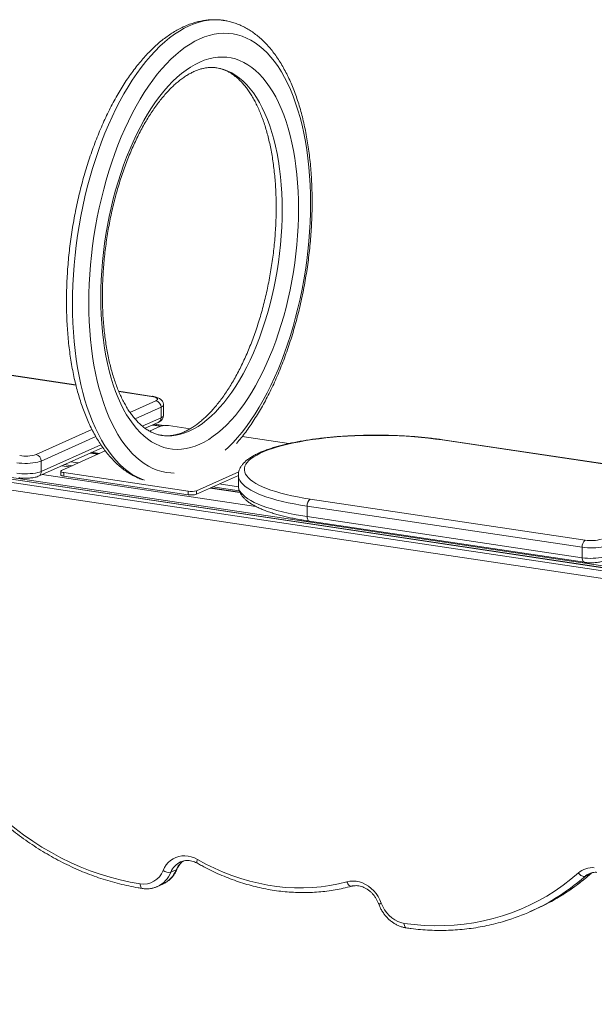
# Model space of a CAD drawing. Units: millimetres. Extents: x 201 to 4973, y -4648 to 814.
# Drawn here: x 1755 to 2235, y -2482 to -1661 of the extents above; entities that cross this region are included whole.
import ezdxf

# ---------------------------------------------------------------- set-up
doc = ezdxf.new("R2010")
doc.units = ezdxf.units.MM

msp = doc.modelspace()

# ---------------------------------------------------------------- linework, layer by layer
at = {"color": 8, "linetype": 'Continuous', "lineweight": 15}
for p, q in [((1802.27, -1965.56), (1635.82, -1940.69)), ((1865.32, -1974.98), (1838.06, -1970.91)), ((1847.38, -1988.2), (1868.98, -1978.51)), ((1873.31, -1983.99), (1851.61, -1993.72)), ((1857.67, -1999.69), (1873.31, -1992.68)), ((1768.98, -2023.34), (1815.62, -2002.43)), ((1872.63, -1999.8), (1866.07, -1998.82)), ((1874.7, -1999.26), (1867.49, -1998.19)), ((1818.84, -2008.41), (1773.31, -2028.82)), ((2314.42, -2042.09), (2107.81, -2011.21)), ((1773.31, -2037.51), (1823.04, -2015.22)), ((1820.63, -2023.11), (1814.07, -2022.13)), ((1822.05, -2022.48), (1815.49, -2021.5)), ((1796.88, -2033.76), (1790.32, -2032.78)), ((1799.09, -2032.77), (1792.53, -2031.79)), ((1804.38, -2030.4), (1797.82, -2029.42)), ((1952.45, -2066.72), (1774.07, -2040.06)), ((1939.13, -2055.02), (1914.31, -2051.31)), ((1938.57, -2053.61), (1916.52, -2050.32)), ((1937.88, -2050.35), (1921.81, -2047.95)), ((2231.97, -2373.01), (2231.62, -2373.24))]:
    msp.add_line(p, q, dxfattribs=at)
at = {"color": 7, "linetype": 'Continuous', "lineweight": 15}
for p, q in [((1802.22, -1965.32), (1636.56, -1940.57)), ((1866.06, -1974.86), (1837.96, -1970.67)), ((1873.31, -1983.99), (1873.31, -1992.68)), ((1875.32, -1990.74), (1875.32, -1982.05)), ((4688.93, -2481.96), (1398.04, -1990.2)), ((1860.03, -2001.53), (1871.02, -1996.6)), ((1872.73, -1999.76), (1863.64, -2003.83)), ((1873.03, -1999.64), (1866.44, -1998.65)), ((1875.58, -1999.17), (1867.86, -1998.02)), ((1897.49, -2001.96), (1879.56, -1999.29)), ((1979.87, -2014.27), (1940.98, -2008.46)), ((2314.5, -2041.87), (2108.54, -2011.1)), ((1771.02, -2041.43), (1824.59, -2017.42)), ((1600.49, -2024.64), (2336.61, -2134.63)), ((2341.11, -2132.62), (1604.99, -2022.62)), ((2341.66, -2132.47), (1605.92, -2022.53)), ((1826.75, -2020.37), (1790.23, -2036.74)), ((1821.01, -2022.94), (1814.44, -2021.96)), ((2329.78, -2139.94), (1602.32, -2031.23)), ((1773.31, -2028.82), (1773.31, -2037.51)), ((1797.07, -2033.68), (1790.5, -2032.7)), ((1789.56, -2037.39), (1789.56, -2040.29)), ((1792.06, -2038.51), (1895.98, -2054.04)), ((1792.06, -2038.51), (1792.06, -2041.41)), ((1792.06, -2041.41), (1895.98, -2056.94)), ((1902.81, -2053.57), (1938.21, -2037.7)), ((1902.81, -2056.46), (1937.81, -2040.78)), ((1937.81, -2040.7), (1937.81, -2049.39)), ((1939.06, -2054.89), (1914.5, -2051.22)), ((1895.98, -2054.04), (1895.98, -2056.94)), ((1902.81, -2053.57), (1902.81, -2056.46)), ((1997.81, -2060.53), (2227.3, -2094.82)), ((2224.8, -2100.77), (1995.31, -2066.48)), ((1995.31, -2066.48), (1995.31, -2075.17)), ((1995.31, -2075.17), (2224.8, -2109.46)), ((1997.07, -2078.99), (2226.56, -2113.29)), ((2224.8, -2100.77), (2224.8, -2109.46)), ((1881.46, -2371.81), (1885.96, -2369.79)), ((2227.12, -2375.25), (2231.62, -2373.24)), ((1870.31, -2383.68), (1874.81, -2381.66)), ((2181.84, -2404.43), (2186.34, -2402.41))]:
    msp.add_line(p, q, dxfattribs=at)
at = {"color": 8, "linetype": 'Continuous', "lineweight": 15, "flags": 128}
for points in [[(1925.71, -1661.3), (1925.42, -1661.26), (1921.44, -1660.86), (1917.41, -1660.82), (1913.35, -1661.12), (1909.25, -1661.77), (1905.14, -1662.77), (1901.01, -1664.12), (1896.87, -1665.8), (1892.73, -1667.83), (1888.6, -1670.19), (1884.49, -1672.88), (1880.39, -1675.9), (1876.33, -1679.24), (1872.3, -1682.89), (1868.32, -1686.86), (1864.39, -1691.12), (1860.52, -1695.68), (1856.71, -1700.52), (1852.98, -1705.65), (1849.32, -1711.04), (1845.75, -1716.68), (1842.27, -1722.58), (1838.89, -1728.71), (1835.62, -1735.07), (1832.45, -1741.64), (1829.41, -1748.41), (1826.48, -1755.38), (1823.68, -1762.52), (1821.01, -1769.83), (1818.48, -1777.29), (1816.09, -1784.89), (1813.85, -1792.62), (1811.75, -1800.45), (1809.81, -1808.39), (1808.03, -1816.4), (1806.4, -1824.48), (1804.94, -1832.62), (1803.64, -1840.79), (1802.52, -1848.99), (1801.56, -1857.2), (1800.77, -1865.4), (1800.16, -1873.59), (1799.72, -1881.73), (1799.46, -1889.83), (1799.37, -1897.86), (1799.46, -1905.82), (1799.72, -1913.68), (1800.16, -1921.43), (1800.77, -1929.07), (1801.56, -1936.57), (1802.52, -1943.92), (1803.64, -1951.1), (1804.94, -1958.12), (1806.4, -1964.94), (1808.03, -1971.57), (1809.81, -1977.98), (1811.75, -1984.17), (1813.85, -1990.13), (1816.09, -1995.84), (1818.48, -2001.3), (1821.01, -2006.49), (1823.68, -2011.41), (1826.48, -2016.04), (1829.41, -2020.38), (1832.45, -2024.43), (1835.62, -2028.16), (1838.89, -2031.58), (1842.27, -2034.69), (1845.75, -2037.46), (1849.32, -2039.91), (1852.98, -2042.02), (1856.71, -2043.79), (1859.37, -2044.83)], [(1998.03, -1813.98), (1997.94, -1806.23), (1997.68, -1798.57), (1997.24, -1791.01), (1996.63, -1783.58), (1995.84, -1776.29), (1994.88, -1769.15), (1993.75, -1762.17), (1992.45, -1755.37), (1990.99, -1748.76), (1989.36, -1742.35), (1987.58, -1736.16), (1985.64, -1730.19), (1983.54, -1724.46), (1981.3, -1718.99), (1978.92, -1713.77), (1976.39, -1708.82), (1973.73, -1704.15), (1970.94, -1699.77), (1968.02, -1695.69), (1964.99, -1691.91), (1961.84, -1688.44), (1958.59, -1685.29), (1955.23, -1682.46), (1951.78, -1679.96), (1948.24, -1677.8), (1944.62, -1675.97), (1940.93, -1674.49), (1937.17, -1673.35), (1933.35, -1672.56), (1929.47, -1672.11), (1925.55, -1672.01), (1921.59, -1672.27), (1917.6, -1672.87), (1913.59, -1673.82), (1909.57, -1675.12), (1905.53, -1676.75), (1901.5, -1678.73), (1897.47, -1681.05), (1893.46, -1683.7), (1889.47, -1686.67), (1885.51, -1689.96), (1881.59, -1693.58), (1877.72, -1697.49), (1873.89, -1701.71), (1870.13, -1706.22), (1866.44, -1711.02), (1862.82, -1716.09), (1859.28, -1721.43), (1855.83, -1727.02), (1852.47, -1732.85), (1849.22, -1738.92), (1846.07, -1745.22), (1843.04, -1751.72), (1840.12, -1758.41), (1837.33, -1765.3), (1834.67, -1772.35), (1832.15, -1779.56), (1829.76, -1786.92), (1827.52, -1794.41), (1825.42, -1802.01), (1823.48, -1809.72), (1821.7, -1817.51), (1820.07, -1825.38), (1818.61, -1833.3), (1817.31, -1841.26), (1816.18, -1849.25), (1815.22, -1857.26), (1814.44, -1865.26), (1813.82, -1873.24), (1813.38, -1881.18), (1813.12, -1889.08), (1813.03, -1896.92), (1813.12, -1904.67), (1813.38, -1912.33), (1813.82, -1919.89), (1814.44, -1927.32), (1815.22, -1934.61), (1816.18, -1941.75), (1817.31, -1948.73), (1818.61, -1955.53), (1820.07, -1962.14), (1821.7, -1968.55), (1823.48, -1974.74), (1825.42, -1980.71), (1827.52, -1986.44), (1829.76, -1991.91), (1832.15, -1997.13), (1834.67, -2002.08), (1837.33, -2006.75), (1840.12, -2011.13), (1843.04, -2015.21), (1846.07, -2018.99), (1849.22, -2022.46), (1852.47, -2025.61), (1855.83, -2028.44), (1859.28, -2030.94), (1862.82, -2033.1), (1866.44, -2034.93), (1870.13, -2036.41), (1873.89, -2037.55), (1877.72, -2038.35), (1881.59, -2038.79), (1884.17, -2038.89)], [(1974.37, -1819.41), (1974.28, -1812.33), (1974.02, -1805.34), (1973.58, -1798.46), (1972.97, -1791.71), (1972.19, -1785.1), (1971.23, -1778.64), (1970.11, -1772.36), (1968.82, -1766.26), (1967.37, -1760.36), (1965.75, -1754.67), (1963.99, -1749.21), (1962.07, -1743.98), (1960, -1739.01), (1957.79, -1734.3), (1955.44, -1729.85), (1952.96, -1725.69), (1950.35, -1721.82), (1947.62, -1718.25), (1944.78, -1714.99), (1941.82, -1712.05), (1938.77, -1709.42), (1935.62, -1707.12), (1932.38, -1705.16), (1929.06, -1703.53), (1925.67, -1702.25), (1922.22, -1701.31), (1919.89, -1700.87)], [(1926.89, -2019.74), (1929.47, -2017.33), (1933.35, -2013.41), (1937.17, -2009.19), (1940.93, -2004.68), (1944.62, -1999.88), (1948.24, -1994.81), (1951.78, -1989.47), (1955.23, -1983.88), (1958.59, -1978.05), (1961.84, -1971.98), (1964.99, -1965.69), (1968.02, -1959.18), (1970.94, -1952.49), (1973.73, -1945.6), (1976.39, -1938.55), (1978.92, -1931.34), (1981.3, -1923.98), (1983.54, -1916.49), (1985.64, -1908.89), (1987.58, -1901.18), (1989.36, -1893.39), (1990.99, -1885.52), (1992.45, -1877.6), (1993.75, -1869.64), (1994.88, -1861.65), (1995.84, -1853.64), (1996.63, -1845.64), (1997.24, -1837.66), (1997.68, -1829.72), (1997.94, -1821.82), (1998.03, -1813.98)], [(1873.97, -2007.45), (1875.04, -2007.6), (1878.6, -2007.85), (1882.2, -2007.74), (1885.84, -2007.29), (1889.5, -2006.5), (1893.18, -2005.36), (1896.87, -2003.87), (1900.56, -2002.05), (1904.24, -1999.89), (1907.9, -1997.41), (1911.54, -1994.59), (1915.14, -1991.46), (1918.7, -1988.02), (1922.22, -1984.28), (1925.67, -1980.24), (1929.06, -1975.91), (1932.38, -1971.31), (1935.62, -1966.44), (1938.77, -1961.32), (1941.82, -1955.96), (1944.78, -1950.37), (1947.62, -1944.55), (1950.35, -1938.54), (1952.96, -1932.33), (1955.44, -1925.94), (1957.79, -1919.4), (1960, -1912.7), (1962.07, -1905.87), (1963.99, -1898.93), (1965.75, -1891.88), (1967.37, -1884.75), (1968.82, -1877.55), (1970.11, -1870.29), (1971.23, -1863), (1972.19, -1855.69), (1972.97, -1848.38), (1973.58, -1841.07), (1974.02, -1833.8), (1974.28, -1826.58), (1974.37, -1819.41)], [(1865.32, -1974.98), (1865.81, -1974.85), (1866.06, -1974.86)], [(1875.32, -1982.05), (1875.3, -1982.25), (1874.99, -1982.86), (1874.32, -1983.44), (1873.31, -1983.99)], [(1873.31, -1992.68), (1874.32, -1992.13), (1874.99, -1991.55), (1875.3, -1990.95), (1875.32, -1990.74)], [(2107.81, -2011.21), (2108.29, -2011.09), (2108.55, -2011.1)], [(1995.31, -2066.48), (1989.81, -2065.6), (1984.52, -2064.65), (1979.44, -2063.62), (1974.59, -2062.52), (1969.98, -2061.35), (1965.64, -2060.11), (1961.57, -2058.82), (1957.79, -2057.47), (1954.31, -2056.06), (1951.13, -2054.61), (1948.28, -2053.11), (1945.76, -2051.57), (1943.57, -2050), (1941.72, -2048.4), (1940.23, -2046.78), (1939.09, -2045.13), (1938.31, -2043.48), (1937.89, -2041.81), (1937.81, -2040.74)], [(1937.81, -2049.39), (1937.89, -2050.51), (1938.31, -2052.17), (1939.09, -2053.83), (1940.23, -2055.47), (1941.72, -2057.1), (1943.57, -2058.7), (1945.76, -2060.27), (1948.28, -2061.8), (1951.13, -2063.3), (1954.31, -2064.75), (1957.79, -2066.16), (1961.57, -2067.51), (1965.64, -2068.81), (1969.98, -2070.04), (1974.59, -2071.21), (1979.44, -2072.31), (1984.52, -2073.34), (1989.81, -2074.29), (1995.31, -2075.17)], [(1995.31, -2075.17), (1995.35, -2076.09), (1995.5, -2076.93), (1995.73, -2077.66), (1996.04, -2078.26), (1996.42, -2078.69), (1996.85, -2078.94), (1997.07, -2078.99)], [(2224.8, -2109.46), (2224.85, -2110.38), (2224.99, -2111.23), (2225.22, -2111.96), (2225.53, -2112.55), (2225.91, -2112.98), (2226.35, -2113.23), (2226.56, -2113.29)], [(1903.68, -2364.35), (1903.5, -2364.19), (1903.31, -2363.83), (1903.23, -2363.32), (1903.26, -2362.68), (1903.41, -2361.94), (1903.66, -2361.12)], [(1886.61, -2369.19), (1886.38, -2369.52), (1885.96, -2369.79)], [(2231.62, -2373.24), (2232.74, -2372.35), (2233.31, -2371.96)], [(1857.65, -2385.32), (1857.44, -2385.27), (1857.01, -2385.02), (1856.63, -2384.59), (1856.32, -2384), (1856.1, -2383.27), (1855.96, -2382.42), (1855.91, -2381.5)], [(2032.24, -2383.48), (2031.95, -2383.52), (2031.4, -2383.46), (2030.82, -2383.22), (2030.26, -2382.8), (2029.71, -2382.22), (2029.22, -2381.5), (2028.79, -2380.67), (2028.44, -2379.77)], [(2077.97, -2418.25), (2077.75, -2418.19), (2077.32, -2417.94), (2076.93, -2417.51), (2076.62, -2416.92), (2076.39, -2416.18), (2076.24, -2415.34), (2076.19, -2414.42)]]:
    msp.add_lwpolyline(points, dxfattribs=at)
at = {"color": 7, "linetype": 'Continuous', "lineweight": 15, "flags": 128}
for points in [[(1988.03, -1818.47), (1987.94, -1825.87), (1987.68, -1833.33), (1987.24, -1840.84), (1986.63, -1848.38), (1985.84, -1855.94), (1984.88, -1863.49), (1983.75, -1871.03), (1982.46, -1878.54), (1981, -1885.99), (1979.38, -1893.38), (1977.6, -1900.69), (1975.67, -1907.91), (1973.59, -1915.01), (1971.37, -1921.98), (1969, -1928.82), (1966.5, -1935.49), (1963.87, -1942), (1961.11, -1948.32), (1958.24, -1954.44), (1955.25, -1960.35), (1952.15, -1966.04), (1948.96, -1971.49), (1945.68, -1976.69), (1942.3, -1981.63), (1938.85, -1986.31), (1935.33, -1990.71), (1931.75, -1994.81), (1928.11, -1998.62), (1924.42, -2002.13), (1920.69, -2005.32), (1916.93, -2008.19), (1913.14, -2010.74), (1909.34, -2012.95), (1905.53, -2014.83), (1901.72, -2016.37), (1897.92, -2017.56), (1894.13, -2018.41), (1890.37, -2018.91), (1886.64, -2019.06), (1882.95, -2018.86), (1879.31, -2018.32), (1875.73, -2017.43), (1872.21, -2016.19), (1868.76, -2014.6), (1865.39, -2012.68), (1862.1, -2010.43), (1858.91, -2007.84), (1855.81, -2004.92), (1852.83, -2001.69), (1849.95, -1998.15), (1847.19, -1994.3), (1844.56, -1990.15), (1842.06, -1985.72), (1839.69, -1981.01), (1837.47, -1976.03), (1835.39, -1970.8), (1833.46, -1965.31), (1831.68, -1959.6), (1830.06, -1953.66), (1828.6, -1947.51), (1827.31, -1941.17), (1826.18, -1934.64), (1825.22, -1927.94), (1824.44, -1921.09), (1823.82, -1914.1), (1823.38, -1906.98), (1823.12, -1899.76), (1823.03, -1892.43), (1823.12, -1885.03), (1823.38, -1877.57), (1823.82, -1870.06), (1824.44, -1862.52), (1825.22, -1854.96), (1826.18, -1847.41), (1827.31, -1839.87), (1828.6, -1832.36), (1830.06, -1824.91), (1831.68, -1817.52), (1833.46, -1810.21), (1835.39, -1802.99), (1837.47, -1795.89), (1839.69, -1788.92), (1842.06, -1782.08), (1844.56, -1775.41), (1847.19, -1768.9), (1849.95, -1762.58), (1852.83, -1756.46), (1855.81, -1750.55), (1858.91, -1744.86), (1862.1, -1739.41), (1865.39, -1734.21), (1868.76, -1729.27), (1872.21, -1724.59), (1875.73, -1720.19), (1879.31, -1716.09), (1882.95, -1712.28), (1886.64, -1708.77), (1890.37, -1705.58), (1894.13, -1702.71), (1897.92, -1700.16), (1901.72, -1697.95), (1905.53, -1696.07), (1909.34, -1694.53), (1913.14, -1693.34), (1916.93, -1692.49), (1920.69, -1691.99), (1924.42, -1691.84), (1928.11, -1692.04), (1931.75, -1692.58), (1935.33, -1693.47), (1938.85, -1694.71), (1942.3, -1696.3), (1945.68, -1698.22), (1948.96, -1700.47), (1952.15, -1703.06), (1955.25, -1705.98), (1958.24, -1709.21), (1961.11, -1712.75), (1963.87, -1716.6), (1966.5, -1720.75), (1969, -1725.18), (1971.37, -1729.89), (1973.59, -1734.87), (1975.67, -1740.1), (1977.6, -1745.59), (1979.38, -1751.3), (1981, -1757.24), (1982.46, -1763.39), (1983.75, -1769.73), (1984.88, -1776.26), (1985.84, -1782.96), (1986.63, -1789.81), (1987.24, -1796.8), (1987.68, -1803.92), (1987.94, -1811.15), (1988.03, -1818.47)], [(1868.98, -1978.51), (1869.79, -1978.05), (1870.23, -1977.56), (1870.3, -1977.05), (1869.98, -1976.55), (1869.29, -1976.08), (1868.25, -1975.64), (1866.91, -1975.27), (1865.32, -1974.98)], [(2107.81, -2011.21), (2102.28, -2010.44), (2096.59, -2009.75), (2090.76, -2009.15), (2084.8, -2008.63), (2078.74, -2008.2), (2072.59, -2007.86), (2066.38, -2007.62), (2060.13, -2007.46), (2053.85, -2007.4), (2047.57, -2007.43), (2041.31, -2007.56), (2035.08, -2007.77), (2028.91, -2008.08), (2022.82, -2008.48), (2016.83, -2008.96), (2010.95, -2009.54), (2005.21, -2010.2), (1999.63, -2010.95), (1994.22, -2011.77), (1989, -2012.68), (1983.99, -2013.66), (1979.2, -2014.71), (1974.65, -2015.83), (1970.36, -2017.02), (1966.34, -2018.27), (1962.6, -2019.58), (1959.15, -2020.94), (1956.01, -2022.34), (1953.19, -2023.8), (1950.69, -2025.29), (1948.52, -2026.81), (1946.69, -2028.37), (1945.21, -2029.95), (1944.08, -2031.55), (1943.3, -2033.16), (1942.89, -2034.79), (1942.83, -2036.41), (1943.12, -2038.04), (1943.78, -2039.65), (1944.79, -2041.26), (1946.16, -2042.84), (1947.87, -2044.41), (1949.93, -2045.95), (1952.32, -2047.45), (1955.03, -2048.91), (1958.07, -2050.34), (1961.42, -2051.71), (1965.06, -2053.04), (1968.99, -2054.31), (1973.19, -2055.52), (1977.66, -2056.66), (1982.37, -2057.74), (1987.3, -2058.74), (1992.46, -2059.67), (1997.81, -2060.53)], [(1773.31, -2028.82), (1771.98, -2029.32), (1770.36, -2029.76), (1768.49, -2030.13), (1766.42, -2030.43), (1764.2, -2030.63), (1761.89, -2030.74), (1759.53, -2030.76), (1757.2, -2030.68), (1754.94, -2030.5), (1752.82, -2030.24)], [(1752.82, -2038.93), (1754.94, -2039.2), (1757.2, -2039.37), (1759.53, -2039.45), (1761.89, -2039.43), (1764.2, -2039.32), (1766.42, -2039.12), (1768.49, -2038.83), (1770.36, -2038.46), (1771.98, -2038.02), (1773.31, -2037.51)], [(1789.56, -2040.29), (1789.57, -2040.37), (1789.73, -2040.62), (1790.07, -2040.86), (1790.59, -2041.08), (1791.26, -2041.26), (1792.06, -2041.41)], [(1790.23, -2036.74), (1789.82, -2036.97), (1789.6, -2037.22), (1789.57, -2037.47), (1789.73, -2037.72), (1790.07, -2037.96), (1790.59, -2038.18), (1791.26, -2038.36), (1792.06, -2038.51)], [(2245.29, -2099.35), (2243.96, -2099.85), (2242.34, -2100.29), (2240.47, -2100.66), (2238.4, -2100.95), (2236.18, -2101.16), (2233.87, -2101.27), (2231.52, -2101.28), (2229.18, -2101.2), (2226.93, -2101.03), (2224.8, -2100.77)], [(2224.8, -2109.46), (2226.93, -2109.72), (2229.18, -2109.9), (2231.52, -2109.98), (2233.87, -2109.96), (2236.18, -2109.85), (2238.4, -2109.65), (2240.47, -2109.36), (2242.34, -2108.99), (2243.96, -2108.54), (2245.29, -2108.04)], [(1710.42, -2295.99), (1716.72, -2303.16), (1723.23, -2310.08), (1729.94, -2316.75), (1736.85, -2323.15), (1743.94, -2329.27), (1751.2, -2335.11), (1758.62, -2340.65), (1766.2, -2345.89), (1773.91, -2350.81), (1781.74, -2355.42), (1789.69, -2359.69), (1797.74, -2363.64), (1805.88, -2367.25), (1814.1, -2370.51), (1822.38, -2373.42), (1830.72, -2375.98), (1839.09, -2378.19), (1847.5, -2380.03), (1855.91, -2381.5)], [(1874.99, -2370.42), (1876.18, -2367.96), (1877.63, -2365.72), (1879.33, -2363.72), (1881.26, -2361.99), (1883.39, -2360.56), (1885.68, -2359.44), (1888.12, -2358.65), (1890.65, -2358.2), (1893.26, -2358.1), (1895.9, -2358.35), (1898.54, -2358.94), (1901.13, -2359.87), (1903.66, -2361.12)], [(1903.66, -2361.12), (1910.73, -2364.96), (1917.91, -2368.48), (1925.16, -2371.67), (1932.5, -2374.52), (1939.89, -2377.04), (1947.33, -2379.21), (1954.81, -2381.04), (1962.3, -2382.51), (1969.8, -2383.63), (1977.3, -2384.4), (1984.77, -2384.81), (1992.21, -2384.86), (1999.6, -2384.55), (2006.94, -2383.89), (2014.2, -2382.87), (2021.37, -2381.49), (2028.44, -2379.77)], [(2076.19, -2414.42), (2084.61, -2415.46), (2093.01, -2416.13), (2101.38, -2416.43), (2109.72, -2416.36), (2118, -2415.92), (2126.22, -2415.12), (2134.36, -2413.94), (2142.41, -2412.4), (2150.36, -2410.5), (2158.2, -2408.24), (2165.91, -2405.61), (2173.48, -2402.64), (2180.9, -2399.32), (2188.16, -2395.65), (2195.25, -2391.65), (2202.16, -2387.31), (2208.87, -2382.65), (2215.38, -2377.68), (2221.68, -2372.39)], [(2221.68, -2372.39), (2222.3, -2373.14), (2223, -2373.83), (2223.73, -2374.41), (2224.49, -2374.88), (2225.23, -2375.2), (2225.94, -2375.38), (2226.57, -2375.4), (2227.12, -2375.25)], [(2028.44, -2379.77), (2030.97, -2379.27), (2033.57, -2379.12), (2036.2, -2379.31), (2038.84, -2379.86), (2041.45, -2380.74), (2043.99, -2381.94), (2046.42, -2383.46), (2048.71, -2385.26), (2050.84, -2387.33), (2052.77, -2389.64), (2054.47, -2392.14), (2055.93, -2394.82), (2057.11, -2397.63)], [(2057.11, -2397.63), (2058.33, -2400.48), (2059.85, -2403.17), (2061.64, -2405.67), (2063.68, -2407.92), (2065.92, -2409.89), (2068.34, -2411.55), (2070.88, -2412.88), (2073.51, -2413.84), (2076.19, -2414.42)]]:
    msp.add_lwpolyline(points, dxfattribs=at)
at = {"color": 7, "linetype": 'Continuous', "lineweight": 15}
for centre, radius, start, end in [((1867.81, -1983.89), 5.5, 358.91297, 77.75026), ((1877.13, -2013.72), 14.64, 80.44061, 107.49365), ((1760.18, -1995.42), 29.27, 260.44074, 287.49357), ((1767.81, -2028.72), 5.5, 358.91297, 77.75026), ((1898.41, -2039.61), 14.64, 260.43982, 287.49445), ((1898.41, -2042.51), 14.64, 260.43982, 287.49445), ((2002.14, -2065.85), 6.87, 129.18362, 185.23759), ((2232.16, -2065.95), 29.27, 260.44037, 287.49394), ((2231.64, -2100.14), 6.87, 129.18362, 185.23759), ((1858.63, -2364.23), 17.49, 261.05132, 339.26399), ((1879.8, -2363.75), 8.22, 234.16647, 281.66507), ((2233.44, -2385.78), 17.82, 85.30858, 131.27936), ((2108.95, -2241.82), 178.19, 286.86153, 301.46975), ((2113.4, -2239.73), 178.28, 294.1498, 301.44494)]:
    msp.add_arc(centre, radius, start, end, dxfattribs=at)
at = {"color": 8, "linetype": 'Continuous', "lineweight": 15}
for centre, radius, start, end in [((1869.18, -1992.9), 4.14, 296.49719, 2.97129), ((1769.18, -2037.73), 4.14, 296.46367, 2.96926), ((1896.33, -2377.62), 15.96, 114.95387, 158.63025), ((1901.1, -2375.78), 16.28, 123.99472, 158.39236), ((1861.12, -2363.87), 21.84, 294.91278, 338.69052), ((1865.62, -2361.85), 21.84, 294.89388, 338.69057), ((2111.62, -2236.92), 181.61, 301.46272, 311.35709), ((2236.49, -2385.88), 14.17, 114.58579, 131.39376), ((2107.12, -2238.93), 181.61, 301.48717, 311.35701), ((2054.04, -2390.67), 7.62, 276.60113, 293.78391)]:
    msp.add_arc(centre, radius, start, end, dxfattribs=at)
at = {"color": 7, "linetype": 'Continuous', "lineweight": 15}
for points, knots in [([(1925.71, -1661.32), (1925.5, -1661.28), (1923.94, -1661), (1921, -1660.77), (1916.89, -1660.66), (1912.75, -1660.89), (1908.59, -1661.43), (1904.41, -1662.28), (1900.22, -1663.44), (1896.02, -1664.92), (1891.82, -1666.72), (1887.63, -1668.83), (1883.45, -1671.25), (1879.3, -1673.99), (1875.17, -1677.03), (1871.09, -1680.37), (1867.06, -1684.01), (1863.08, -1687.93), (1859.17, -1692.12), (1855.33, -1696.58), (1851.57, -1701.29), (1847.9, -1706.25), (1844.31, -1711.44), (1840.82, -1716.87), (1837.42, -1722.51), (1834.13, -1728.35), (1830.94, -1734.4), (1827.86, -1740.64), (1824.9, -1747.05), (1822.05, -1753.63), (1819.33, -1760.37), (1816.72, -1767.25), (1814.25, -1774.28), (1811.91, -1781.42), (1809.7, -1788.68), (1807.63, -1796.05), (1805.7, -1803.5), (1803.92, -1811.03), (1802.28, -1818.64), (1800.79, -1826.29), (1799.45, -1833.99), (1798.26, -1841.72), (1797.22, -1849.47), (1796.35, -1857.23), (1795.63, -1864.98), (1795.06, -1872.72), (1794.66, -1880.43), (1794.42, -1888.09), (1794.34, -1895.7), (1794.43, -1903.25), (1794.67, -1910.72), (1795.08, -1918.1), (1795.64, -1925.38), (1796.37, -1932.55), (1797.27, -1939.6), (1798.32, -1946.52), (1799.53, -1953.29), (1800.9, -1959.91), (1802.43, -1966.36), (1804.12, -1972.64), (1805.96, -1978.74), (1807.96, -1984.64), (1810.12, -1990.35), (1812.42, -1995.83), (1814.88, -2001.1), (1817.49, -2006.13), (1820.24, -2010.92), (1823.14, -2015.45), (1826.17, -2019.72), (1829.34, -2023.71), (1832.64, -2027.42), (1836.06, -2030.84), (1839.58, -2033.94), (1843.21, -2036.74), (1846.93, -2039.22), (1850.74, -2041.38), (1854.46, -2043.17), (1856.95, -2044.09), (1858.12, -2044.52)], [0, 0, 0, 0, 0.001977, 0.014447, 0.026916, 0.039413, 0.051967, 0.064604, 0.077344, 0.0902, 0.103177, 0.116274, 0.129482, 0.142788, 0.156175, 0.169625, 0.183123, 0.196651, 0.210199, 0.223754, 0.237308, 0.250856, 0.264393, 0.277917, 0.291428, 0.304925, 0.318407, 0.331876, 0.345333, 0.358777, 0.372209, 0.385632, 0.399045, 0.41245, 0.425848, 0.439239, 0.452625, 0.466007, 0.479385, 0.49276, 0.506134, 0.519507, 0.53288, 0.546254, 0.559628, 0.573006, 0.586386, 0.599771, 0.61316, 0.626556, 0.639958, 0.653368, 0.666788, 0.680217, 0.693658, 0.707111, 0.720576, 0.734056, 0.747551, 0.761062, 0.774588, 0.788131, 0.801688, 0.815259, 0.828841, 0.842429, 0.856015, 0.86959, 0.883141, 0.896653, 0.910109, 0.923491, 0.936779, 0.949957, 0.963013, 0.975942, 0.988745, 1, 1, 1, 1]), ([(1999.37, -1812.69), (1999.37, -1811.36), (1999.35, -1807.5), (1999.21, -1801.18), (1998.88, -1793.75), (1998.39, -1786.42), (1997.74, -1779.2), (1996.92, -1772.09), (1995.95, -1765.11), (1994.81, -1758.26), (1993.52, -1751.57), (1992.06, -1745.03), (1990.45, -1738.67), (1988.68, -1732.48), (1986.76, -1726.48), (1984.68, -1720.68), (1982.45, -1715.09), (1980.06, -1709.72), (1977.53, -1704.57), (1974.84, -1699.67), (1972.02, -1695.01), (1969.05, -1690.61), (1965.94, -1686.48), (1962.7, -1682.64), (1959.34, -1679.08), (1955.87, -1675.82), (1952.28, -1672.88), (1948.61, -1670.24), (1944.84, -1667.93), (1941, -1665.93), (1937.1, -1664.26), (1933.14, -1662.91), (1929.35, -1661.91), (1926.85, -1661.51), (1925.71, -1661.32)], [0, 0, 0, 0, 0.016902, 0.048958, 0.08103, 0.113123, 0.145238, 0.177379, 0.209547, 0.241746, 0.273978, 0.306245, 0.338548, 0.370889, 0.403268, 0.435684, 0.468136, 0.500616, 0.533117, 0.565625, 0.598117, 0.630566, 0.662941, 0.695202, 0.727306, 0.759208, 0.790865, 0.822242, 0.853319, 0.884091, 0.914575, 0.944805, 0.974835, 1, 1, 1, 1]), ([(1873.97, -2007.42), (1873.69, -2007.39), (1872.41, -2007.24), (1870.19, -2006.67), (1867.31, -2005.69), (1864.49, -2004.38), (1861.75, -2002.79), (1859.08, -2000.91), (1856.48, -1998.77), (1853.96, -1996.35), (1851.51, -1993.66), (1849.12, -1990.7), (1846.82, -1987.47), (1844.59, -1983.97), (1842.45, -1980.21), (1840.4, -1976.2), (1838.45, -1971.93), (1836.6, -1967.41), (1834.86, -1962.66), (1833.24, -1957.68), (1831.74, -1952.49), (1830.37, -1947.08), (1829.13, -1941.48), (1828.02, -1935.69), (1827.06, -1929.73), (1826.23, -1923.61), (1825.56, -1917.34), (1825.03, -1910.94), (1824.65, -1904.42), (1824.42, -1897.79), (1824.34, -1891.07), (1824.42, -1884.27), (1824.66, -1877.4), (1825.04, -1870.49), (1825.58, -1863.54), (1826.27, -1856.58), (1827.11, -1849.61), (1828.1, -1842.64), (1829.24, -1835.7), (1830.53, -1828.8), (1831.95, -1821.96), (1833.52, -1815.18), (1835.21, -1808.48), (1837.05, -1801.88), (1839, -1795.39), (1841.08, -1789.03), (1843.28, -1782.8), (1845.59, -1776.72), (1848.01, -1770.81), (1850.53, -1765.07), (1853.14, -1759.52), (1855.84, -1754.16), (1858.62, -1749.02), (1861.47, -1744.1), (1864.39, -1739.41), (1867.37, -1734.96), (1870.4, -1730.76), (1873.46, -1726.82), (1876.56, -1723.14), (1879.68, -1719.73), (1882.81, -1716.59), (1885.95, -1713.73), (1889.08, -1711.16), (1892.2, -1708.86), (1895.3, -1706.85), (1898.37, -1705.11), (1901.41, -1703.66), (1904.42, -1702.48), (1907.4, -1701.57), (1910.35, -1700.94), (1913.28, -1700.58), (1916.21, -1700.52), (1918.4, -1700.63), (1919.61, -1700.85), (1919.86, -1700.9)], [0, 0, 0, 0, 0.0045701, 0.0204786, 0.0363015, 0.051834, 0.0669963, 0.0818013, 0.0963075, 0.1105833, 0.1246913, 0.1386829, 0.1525981, 0.1664672, 0.1803123, 0.1941498, 0.2079883, 0.2218359, 0.2356983, 0.2495792, 0.2634803, 0.2774027, 0.2913461, 0.3053103, 0.3192941, 0.3332963, 0.3473155, 0.3613503, 0.3753992, 0.3894607, 0.4035334, 0.4176159, 0.4317068, 0.4458046, 0.459908, 0.4740158, 0.4881267, 0.5022394, 0.5163527, 0.5304652, 0.5445753, 0.558682, 0.572784, 0.5868797, 0.6009681, 0.6150477, 0.6291172, 0.6431749, 0.6572196, 0.6712495, 0.6852632, 0.6992592, 0.713236, 0.7271921, 0.7411264, 0.755038, 0.7689265, 0.7827921, 0.796636, 0.8104609, 0.8242711, 0.8380736, 0.8518762, 0.8656907, 0.8795353, 0.893435, 0.9074224, 0.9215399, 0.9358396, 0.950382, 0.9652294, 0.9804299, 0.9959871, 1, 1, 1, 1]), ([(1919.86, -1700.9), (1920.59, -1701.02), (1922.31, -1701.29), (1924.96, -1702.09), (1927.81, -1703.22), (1930.59, -1704.67), (1933.3, -1706.4), (1935.93, -1708.41), (1938.49, -1710.69), (1940.98, -1713.24), (1943.4, -1716.06), (1945.75, -1719.16), (1948.02, -1722.51), (1950.2, -1726.14), (1952.3, -1730.02), (1954.3, -1734.16), (1956.21, -1738.55), (1958, -1743.18), (1959.68, -1748.05), (1961.25, -1753.13), (1962.68, -1758.43), (1963.99, -1763.93), (1965.17, -1769.63), (1966.21, -1775.5), (1967.1, -1781.54), (1967.86, -1787.74), (1968.46, -1794.07), (1968.92, -1800.53), (1969.22, -1807.11), (1969.35, -1812.67), (1969.37, -1816.05), (1969.37, -1817.17)], [0, 0, 0, 0, 0.029339, 0.068815, 0.107782, 0.145896, 0.183086, 0.219452, 0.25516, 0.290374, 0.325237, 0.359863, 0.394339, 0.42873, 0.463082, 0.497428, 0.531786, 0.566175, 0.600605, 0.635083, 0.669614, 0.704197, 0.738832, 0.773518, 0.80825, 0.843027, 0.877844, 0.912698, 0.947586, 0.982503, 1, 1, 1, 1]), ([(1936.29, -2014.18), (1936.33, -2014.13), (1937.66, -2012.64), (1940.22, -2009.48), (1943.95, -2004.67), (1947.58, -1999.59), (1951.12, -1994.29), (1954.57, -1988.76), (1957.92, -1983.02), (1961.16, -1977.07), (1964.29, -1970.93), (1967.32, -1964.61), (1970.23, -1958.12), (1973.02, -1951.46), (1975.68, -1944.65), (1978.22, -1937.7), (1980.63, -1930.61), (1982.91, -1923.41), (1985.05, -1916.1), (1987.05, -1908.69), (1988.91, -1901.19), (1990.63, -1893.63), (1992.2, -1886), (1993.62, -1878.32), (1994.89, -1870.6), (1996, -1862.86), (1996.96, -1855.11), (1997.76, -1847.35), (1998.4, -1839.6), (1998.89, -1831.88), (1999.21, -1824.19), (1999.35, -1817.8), (1999.37, -1813.98), (1999.37, -1812.69)], [0, 0, 0, 0, 0.001089, 0.035256, 0.069411, 0.103545, 0.13765, 0.171721, 0.205758, 0.239758, 0.273724, 0.307657, 0.341557, 0.375428, 0.409272, 0.443091, 0.476889, 0.510666, 0.544426, 0.578172, 0.611906, 0.645629, 0.679344, 0.713054, 0.746761, 0.780467, 0.814173, 0.847882, 0.881595, 0.915315, 0.949045, 0.982786, 1, 1, 1, 1]), ([(1969.37, -1817.17), (1969.37, -1818.36), (1969.35, -1821.8), (1969.22, -1827.56), (1968.91, -1834.45), (1968.44, -1841.38), (1967.82, -1848.34), (1967.06, -1855.31), (1966.14, -1862.28), (1965.07, -1869.23), (1963.86, -1876.15), (1962.5, -1883.03), (1961, -1889.84), (1959.37, -1896.58), (1957.6, -1903.23), (1955.71, -1909.77), (1953.68, -1916.2), (1951.54, -1922.5), (1949.29, -1928.65), (1946.92, -1934.65), (1944.45, -1940.47), (1941.88, -1946.12), (1939.23, -1951.57), (1936.48, -1956.81), (1933.66, -1961.84), (1930.78, -1966.65), (1927.83, -1971.21), (1924.82, -1975.54), (1921.77, -1979.61), (1918.69, -1983.42), (1915.58, -1986.96), (1912.45, -1990.23), (1909.32, -1993.22), (1906.18, -1995.94), (1903.05, -1998.37), (1899.94, -2000.52), (1896.86, -2002.39), (1893.8, -2003.98), (1890.78, -2005.29), (1887.79, -2006.33), (1884.83, -2007.1), (1881.88, -2007.59), (1878.95, -2007.8), (1876.31, -2007.77), (1874.66, -2007.52), (1873.97, -2007.42)], [0, 0, 0, 0, 0.012403, 0.036034, 0.059676, 0.08333, 0.106991, 0.130659, 0.15433, 0.178004, 0.201678, 0.225349, 0.249015, 0.272674, 0.296324, 0.319962, 0.343587, 0.367196, 0.390787, 0.414357, 0.437903, 0.461424, 0.484916, 0.508377, 0.531804, 0.555196, 0.57855, 0.601866, 0.625143, 0.648382, 0.671587, 0.694764, 0.717921, 0.741072, 0.764232, 0.787427, 0.810691, 0.834074, 0.857639, 0.881465, 0.905647, 0.930291, 0.955494, 0.981305, 1, 1, 1, 1]), ([(1875.28, -1982.04), (1875.28, -1981.77), (1875.29, -1981.06), (1874.97, -1979.99), (1874.43, -1978.91), (1873.71, -1978), (1872.86, -1977.23), (1871.86, -1976.58), (1870.62, -1975.99), (1869.14, -1975.49), (1867.58, -1975.11), (1866.51, -1974.94), (1866.06, -1974.86)], [0, 0, 0, 0, 0.058386, 0.149618, 0.236555, 0.322574, 0.411394, 0.508356, 0.622084, 0.76353, 0.901023, 1, 1, 1, 1]), ([(1871.02, -1996.6), (1871.31, -1996.47), (1871.96, -1996.15), (1872.9, -1995.53), (1873.81, -1994.69), (1874.55, -1993.69), (1875.06, -1992.55), (1875.32, -1991.53), (1875.29, -1990.92), (1875.28, -1990.73)], [0, 0, 0, 0, 0.134656, 0.313334, 0.474465, 0.629163, 0.781377, 0.932984, 1, 1, 1, 1]), ([(2108.54, -2011.1), (2107.63, -2010.96), (2104.97, -2010.57), (2100.46, -2009.99), (2094.97, -2009.36), (2089.36, -2008.81), (2083.66, -2008.34), (2077.88, -2007.95), (2072.03, -2007.65), (2066.12, -2007.42), (2060.18, -2007.28), (2054.22, -2007.22), (2048.26, -2007.24), (2042.31, -2007.34), (2036.38, -2007.53), (2030.51, -2007.8), (2024.69, -2008.15), (2018.95, -2008.58), (2013.3, -2009.09), (2007.76, -2009.68), (2002.34, -2010.34), (1997.06, -2011.08), (1991.93, -2011.9), (1986.96, -2012.78), (1982.17, -2013.74), (1977.57, -2014.77), (1973.16, -2015.87), (1968.97, -2017.03), (1964.99, -2018.26), (1961.24, -2019.55), (1957.72, -2020.92), (1954.44, -2022.35), (1951.4, -2023.87), (1948.62, -2025.46), (1946.1, -2027.15), (1943.86, -2028.95), (1942, -2030.78), (1940.51, -2032.62), (1939.39, -2034.43), (1938.53, -2036.33), (1938, -2038.32), (1937.77, -2039.83), (1937.82, -2040.63), (1937.83, -2040.76)], [0, 0, 0, 0, 0.013367, 0.038832, 0.064275, 0.089695, 0.115098, 0.140487, 0.165865, 0.191234, 0.216597, 0.241956, 0.267314, 0.292672, 0.318032, 0.343397, 0.368768, 0.394148, 0.41954, 0.444947, 0.470372, 0.49582, 0.521294, 0.546801, 0.572347, 0.597941, 0.623593, 0.649314, 0.675122, 0.701034, 0.727074, 0.753269, 0.77965, 0.806241, 0.833045, 0.859997, 0.886761, 0.910052, 0.932028, 0.952843, 0.974999, 0.996145, 1, 1, 1, 1]), ([(1754.58, -2042.76), (1754.9, -2042.8), (1755.85, -2042.94), (1757.5, -2043.08), (1759.51, -2043.17), (1761.52, -2043.16), (1763.51, -2043.06), (1765.44, -2042.86), (1767.29, -2042.57), (1769.06, -2042.16), (1770.28, -2041.76), (1770.92, -2041.47), (1771.02, -2041.43)], [0, 0, 0, 0, 0.058804, 0.172122, 0.283286, 0.39349, 0.503829, 0.61511, 0.728738, 0.847073, 0.9754, 1, 1, 1, 1]), ([(1937.83, -2049.39), (1937.84, -2049.95), (1937.87, -2051.17), (1938.29, -2053.01), (1939, -2054.89), (1940.01, -2056.73), (1941.32, -2058.52), (1942.95, -2060.29), (1944.92, -2062.03), (1947.23, -2063.73), (1949.85, -2065.36), (1952.77, -2066.93), (1955.95, -2068.42), (1959.38, -2069.84), (1963.05, -2071.18), (1966.94, -2072.45), (1971.06, -2073.66), (1975.38, -2074.79), (1979.91, -2075.86), (1984.62, -2076.85), (1989.52, -2077.78), (1993.7, -2078.48), (1996.25, -2078.87), (1997.07, -2078.99)], [0, 0, 0, 0, 0.034569, 0.075262, 0.116531, 0.159291, 0.20431, 0.25203, 0.30234, 0.354521, 0.40759, 0.460716, 0.51352, 0.565936, 0.617984, 0.669718, 0.72119, 0.772449, 0.823532, 0.874473, 0.925298, 0.976026, 1, 1, 1, 1]), ([(2226.56, -2113.29), (2226.89, -2113.33), (2227.83, -2113.46), (2229.48, -2113.61), (2231.49, -2113.7), (2233.51, -2113.69), (2235.49, -2113.59), (2237.42, -2113.39), (2239.27, -2113.1), (2241.05, -2112.69), (2242.26, -2112.28), (2242.9, -2112), (2243.01, -2111.96)], [0, 0, 0, 0, 0.0588036, 0.1721216, 0.2832909, 0.3934891, 0.5038279, 0.6151083, 0.7287395, 0.8470736, 0.9753979, 1, 1, 1, 1]), ([(1709.11, -2298.1), (1710.12, -2299.29), (1713.05, -2302.7), (1718.03, -2308.2), (1724.11, -2314.51), (1730.36, -2320.61), (1736.76, -2326.48), (1743.32, -2332.12), (1750.03, -2337.53), (1756.87, -2342.68), (1763.84, -2347.58), (1770.93, -2352.23), (1778.13, -2356.61), (1785.43, -2360.71), (1792.82, -2364.55), (1800.29, -2368.1), (1807.84, -2371.37), (1815.46, -2374.35), (1823.12, -2377.04), (1830.84, -2379.43), (1838.58, -2381.53), (1846.36, -2383.32), (1852.72, -2384.54), (1856.48, -2385.14), (1857.65, -2385.32)], [0, 0, 0, 0, 0.025255, 0.072951, 0.1206495, 0.1683464, 0.2160423, 0.2637362, 0.3114281, 0.3591179, 0.4068042, 0.4544878, 0.502167, 0.5498418, 0.5975115, 0.645175, 0.6928322, 0.7404822, 0.7881241, 0.8357577, 0.8833817, 0.930996, 0.9785996, 1, 1, 1, 1]), ([(1886.61, -2369.18), (1886.75, -2368.86), (1887.19, -2367.86), (1888.07, -2366.31), (1889.32, -2364.65), (1890.64, -2363.3), (1891.6, -2362.62), (1892.02, -2362.33)], [0, 0, 0, 0, 0.111738, 0.344611, 0.57903, 0.816468, 1, 1, 1, 1]), ([(1889.6, -2363.16), (1889.63, -2363.14), (1890.26, -2362.8), (1891.62, -2362.4), (1893.64, -2362), (1895.76, -2361.93), (1897.9, -2362.16), (1900.05, -2362.7), (1901.99, -2363.44), (1903.18, -2364.08), (1903.68, -2364.35)], [0, 0, 0, 0, 0.00819, 0.158779, 0.309405, 0.458689, 0.606005, 0.75129, 0.894868, 1, 1, 1, 1]), ([(1903.68, -2364.35), (1904.86, -2365.01), (1908.24, -2366.91), (1913.91, -2369.84), (1920.7, -2373.04), (1927.57, -2375.96), (1934.5, -2378.59), (1941.48, -2380.93), (1948.51, -2382.96), (1955.56, -2384.7), (1962.63, -2386.14), (1969.71, -2387.27), (1976.79, -2388.09), (1983.86, -2388.6), (1990.9, -2388.81), (1997.91, -2388.7), (2004.87, -2388.29), (2011.78, -2387.57), (2018.62, -2386.54), (2025.46, -2385.22), (2029.96, -2384.06), (2032.25, -2383.47)], [0, 0, 0, 0, 0.028676, 0.082656, 0.136634, 0.190602, 0.244559, 0.298504, 0.352435, 0.406351, 0.460253, 0.514137, 0.568005, 0.621855, 0.675687, 0.729501, 0.783296, 0.837076, 0.890839, 0.944587, 1, 1, 1, 1]), ([(1874.62, -2381.72), (1875.27, -2381.43), (1876.71, -2380.77), (1878.78, -2379.41), (1880.81, -2377.74), (1882.65, -2375.82), (1884.27, -2373.67), (1885.61, -2371.45), (1886.3, -2369.9), (1886.61, -2369.18)], [0, 0, 0, 0, 0.121553, 0.271016, 0.420489, 0.570239, 0.720479, 0.871358, 1, 1, 1, 1]), ([(2206.56, -2391.71), (2207.87, -2390.91), (2211.33, -2388.81), (2216.76, -2385.09), (2222.86, -2380.59), (2227.92, -2376.53), (2230.91, -2373.93), (2231.98, -2373)], [0, 0, 0, 0, 0.146295, 0.386084, 0.6259, 0.865748, 1, 1, 1, 1]), ([(2230.62, -2373.03), (2230.95, -2372.87), (2231.89, -2372.43), (2233.56, -2372.02), (2235.37, -2371.81), (2236.55, -2371.86), (2237.03, -2371.88)], [0, 0, 0, 0, 0.173706, 0.482801, 0.79013, 1, 1, 1, 1]), ([(2231.98, -2373), (2232.21, -2372.8), (2232.54, -2372.51), (2232.91, -2372.28), (2233.03, -2372.21)], [0, 0, 0, 0, 0.68425, 1, 1, 1, 1]), ([(1857.65, -2385.32), (1858.18, -2385.4), (1859.61, -2385.59), (1861.94, -2385.64), (1864.61, -2385.41), (1867.2, -2384.84), (1869.11, -2384.25), (1870.1, -2383.75), (1870.31, -2383.65)], [0, 0, 0, 0, 0.121112, 0.328662, 0.535437, 0.741152, 0.945987, 1, 1, 1, 1]), ([(2032.25, -2383.47), (2032.55, -2383.4), (2033.51, -2383.16), (2035.2, -2382.96), (2037.33, -2383.01), (2039.48, -2383.37), (2041.62, -2384.02), (2043.71, -2384.96), (2045.74, -2386.16), (2047.66, -2387.62), (2049.45, -2389.31), (2051.08, -2391.21), (2052.54, -2393.28), (2053.77, -2395.47), (2054.51, -2397.15), (2054.86, -2398.07), (2054.92, -2398.23)], [0, 0, 0, 0, 0.037441, 0.120457, 0.20274, 0.283889, 0.363972, 0.443196, 0.521798, 0.599972, 0.677866, 0.755586, 0.833196, 0.91073, 0.984128, 1, 1, 1, 1]), ([(2054.92, -2398.23), (2055.12, -2398.76), (2055.68, -2400.23), (2056.82, -2402.57), (2058.37, -2405.19), (2060.15, -2407.64), (2062.15, -2409.9), (2064.32, -2411.94), (2066.66, -2413.74), (2069.14, -2415.28), (2071.72, -2416.54), (2074.39, -2417.5), (2076.49, -2418.01), (2077.68, -2418.2), (2077.97, -2418.25)], [0, 0, 0, 0, 0.051324, 0.143388, 0.235527, 0.327712, 0.419923, 0.512134, 0.604302, 0.696365, 0.788255, 0.879873, 0.971138, 1, 1, 1, 1]), ([(2077.97, -2418.25), (2079.35, -2418.44), (2083.33, -2418.99), (2089.91, -2419.67), (2097.68, -2420.18), (2105.43, -2420.37), (2113.14, -2420.26), (2120.81, -2419.84), (2128.43, -2419.12), (2135.98, -2418.08), (2143.46, -2416.75), (2150.85, -2415.09), (2156.52, -2413.63), (2159.68, -2412.63), (2160.45, -2412.39)], [0, 0, 0, 0, 0.049071, 0.141311, 0.233539, 0.325743, 0.417923, 0.510082, 0.602218, 0.694332, 0.786428, 0.878506, 0.970568, 1, 1, 1, 1])]:
    msp.add_open_spline(points, degree=3, knots=knots, dxfattribs=at)

doc.saveas('drawing.dxf')
